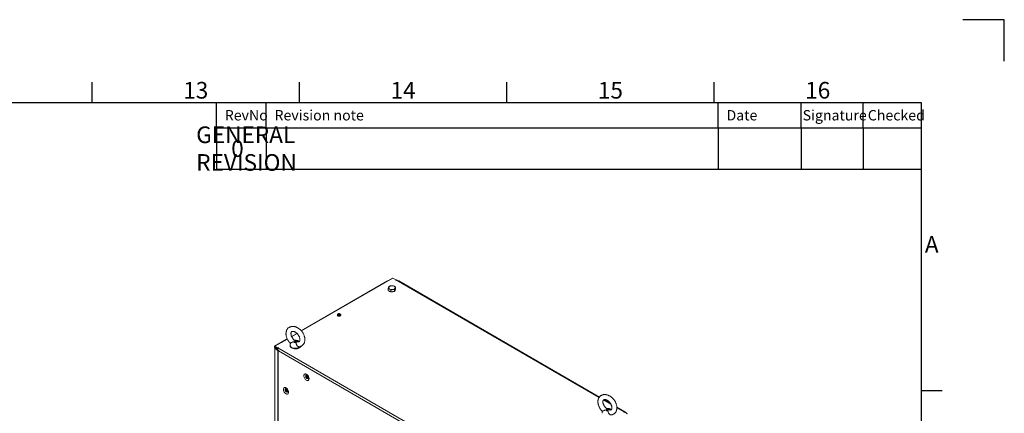
# Model space of a CAD drawing. Units: millimetres. Extents: x 63 to 8582, y 73 to 6127.
# Drawn here: x 6207 to 8582, y 5179 to 6127 of the extents above; entities that cross this region are included whole.
import ezdxf
from ezdxf.enums import TextEntityAlignment as Align

# ---------------------------------------------------------------- set-up
doc = ezdxf.new("R2010")
doc.units = ezdxf.units.MM
doc.header["$LTSCALE"] = 5
doc.layers.add('Dimensions', color=7, linetype='Continuous')
doc.layers.add('Title Block', color=7, linetype='Continuous')
doc.styles.add('ISO Proportional', font='ARIALN.TTF', dxfattribs={"width": 0.8})
doc.styles.get("Standard").update_dxf_attribs({"font": 'romans.shx', "width": 0.8})

# ---------------------------------------------------------------- blocks, each defined once
blk = doc.blocks.new('ISO A1 title block')
at = {"layer": 'Title Block'}
for p, q in [((840, 594), (830, 594)), ((840, 584), (840, 594)), ((620, 574), (620, 579)), ((670, 574), (670, 579)), ((720, 574), (720, 579)), ((770, 574), (770, 579)), ((820, 574), (20, 574)), ((650, 568), (650, 574)), ((662, 568), (662, 574)), ((771, 568), (771, 574)), ((791, 568), (791, 574)), ((806, 568), (806, 574)), ((820, 20), (820, 574)), ((650, 568), (820, 568)), ((820, 504.75), (825, 504.75))]:
    blk.add_line(p, q, dxfattribs=at)
at = {"layer": 'Title Block', "style": 'ISO Proportional'}
for s, p in [('13', (645, 576.5)), ('14', (695, 576.5)), ('15', (745, 576.5)), ('16', (795, 576.5)), ('A', (822.5, 539.38))]:
    blk.add_text(s, height=4, dxfattribs=at).set_placement(p, align=Align.MIDDLE)
for s, p in [('Revision note', (664, 571)), ('Signature', (791.36, 571)), ('Checked', (807.08, 571)), ('RevNo', (652, 571)), ('Date', (773, 571))]:
    blk.add_text(s, height=2.5, dxfattribs=at).set_placement(p, align=Align.MIDDLE_LEFT)
at = {"layer": 'Title Block', "style": 'ISO Proportional', "flags": 8}
for tag, p in [('FILENAME', (747, 43)), ('DATE', (772, 43)), ('SCALE', (802, 43)), ('EDITION', (787, 23)), ('SHEET', (802, 23))]:
    blk.add_attdef(tag, text='', height=2.5, dxfattribs=at).set_placement(p, align=Align.MIDDLE_LEFT)
blk.add_attdef('DRAWING_NUMBER', text='', height=3, dxfattribs=at).set_placement((755, 25), align=Align.MIDDLE)

msp = doc.modelspace()

# ---------------------------------------------------------------- linework, layer by layer
at = {"color": 7, "linetype": 'Continuous', "lineweight": 18}
for p, q in [((7106.3, 5504.9, -268.2), (6886.6, 5378, -268.2)), ((7094.5, 5498, -268.2), (6886.6, 5378, -268.2)), ((7094.5, 5498, -268.2), (7094.6, 5498.1, -268.2)), ((7114.4, 5500.7, -268.2), (7107.4, 5504.8, -268.2)), ((7113, 5499.9, -268.2), (7114.4, 5500.7, -268.2)), ((7113.1, 5499.8, -268.2), (7113, 5499.9, -268.2)), ((7113.1, 5499.8, -268.2), (7114.5, 5500.6, -268.2)), ((7114.4, 5500.7, -268.2), (7114.4, 5500.6, -268.2)), ((7114.4, 5500.6, -268.2), (7114.4, 5500.6, -268.2)), ((7605.3, 5218, -268.2), (7115.5, 5500.8, -268.2)), ((7118.8, 5498.9, -268.2), (7120.9, 5498, -268.2)), ((7605.7, 5218.5, -268.2), (7121.6, 5498.1, -268.2)), ((7096.3, 5475.3, -268.2), (7096.3, 5479.8, -268.2)), ((7099.5, 5473.4, -268.2), (7096.3, 5475.3, -268.2)), ((7102.8, 5471.5, -268.2), (7099.5, 5473.4, -268.2)), ((7102.8, 5471.5, -268.2), (7102.8, 5476.1, -268.2)), ((7107.3, 5472.2, -268.2), (7102.8, 5471.5, -268.2)), ((7111.7, 5472.9, -268.2), (7107.3, 5472.2, -268.2)), ((7111.7, 5472.9, -268.2), (7111.7, 5477.4, -268.2)), ((7112.9, 5475.5, -268.2), (7111.7, 5472.9, -268.2)), ((7114.1, 5478.1, -268.2), (7112.9, 5475.5, -268.2)), ((7114.1, 5478.1, -268.2), (7114.1, 5482.6, -268.2)), ((6973.6, 5416.8, -268.2), (6973.6, 5415.6, -268.2)), ((6976.5, 5418.9, -268.2), (6977.1, 5417.3, -268.2)), ((6978.6, 5418.9, -268.2), (6978.1, 5417.3, -268.2)), ((6981.6, 5415.6, -268.2), (6981.6, 5416.8, -268.2)), ((6875.8, 5371.8, -268.2), (6863.2, 5364.5, -268.2)), ((6875.9, 5371.8, -268.2), (6863.2, 5364.5, -268.2)), ((6852.8, 5358.5, -268.2), (6822.1, 5340.8, -268.2)), ((6852.8, 5358.5, -268.2), (6831.6, 5346.3, -268.2)), ((6859.6, 5343.4, -268.2), (6859.6, 5341.9, -268.2)), ((6871.5, 5353.7, -268.2), (6871.8, 5352.8, -268.2)), ((6873.7, 5349.4, -268.2), (6873.3, 5350.6, -268.2)), ((6876.4, 5351.6, -268.2), (6877.8, 5351.4, -268.2)), ((6822.9, 5337.4, -268.2), (6822.9, 5336.7, -268.2)), ((6822.9, 5336.7, -268.2), (6822.9, 3818, -268.2)), ((6822.9, 5324.4, -268.2), (6822.9, 3820, -268.2)), ((6823.1, 5340.7, -268.2), (6830.1, 5336.6, -268.2)), ((6823.1, 5339, -268.2), (6823.1, 5340.7, -268.2)), ((6823.1, 5339, -268.2), (6829.2, 5335.5, -268.2)), ((6823.1, 5338.9, -268.2), (6829.2, 5335.4, -268.2)), ((6823.1, 5338.9, -268.2), (6823.1, 5337.3, -268.2)), ((6823.1, 5337.3, -268.2), (6823.2, 5337.2, -268.2)), ((6824.1, 5336.7, -268.2), (6823.1, 5336.3, -268.2)), ((6823.1, 5336.3, -268.2), (6823.1, 3817.6, -268.2)), ((6830.4, 5330.3, -268.2), (6823.1, 5336.3, -268.2)), ((6831.4, 5330.7, -268.2), (6824.1, 5336.7, -268.2)), ((6824.1, 5336.7, -268.2), (6824.1, 5336.7, -268.2)), ((6824.2, 5336.7, -268.2), (6824.5, 5336.5, -268.2)), ((6831.5, 5330.8, -268.2), (6824.5, 5336.5, -268.2)), ((6829.2, 5333.1, -268.2), (6832.3, 5331.3, -268.2)), ((6831.6, 5337.4, -268.2), (6830.1, 5336.6, -268.2)), ((6830.1, 5336.6, -268.2), (6830.1, 5336.5, -268.2)), ((6831.6, 5337.4, -268.2), (6830.2, 5336.6, -268.2)), ((6830.2, 5336.6, -268.2), (7381.6, 5018.2, -268.2)), ((6830.4, 5330.3, -268.2), (6831.4, 5330.7, -268.2)), ((6830.4, 5330.3, -268.2), (6830.4, 3811.6, -268.2)), ((6830.6, 5330.2, -268.2), (6831.5, 5330.7, -268.2)), ((6830.6, 5330.2, -268.2), (6830.6, 3811.4, -268.2)), ((6831.3, 5329.8, -268.2), (6830.6, 5330.2, -268.2)), ((6831.3, 5329.8, -268.2), (6831.3, 5329.9, -268.2)), ((6831.3, 5328.2, -268.2), (6831.3, 5329.8, -268.2)), ((6831.3, 5328.1, -268.2), (6831.3, 5329.8, -268.2)), ((7377.1, 5014.7, -268.2), (6831.3, 5329.8, -268.2)), ((6831.3, 5328.1, -268.2), (6831.3, 5328.2, -268.2)), ((6831.3, 5328.2, -268.2), (6831.3, 5328.2, -268.2)), ((6831.4, 5330.7, -268.2), (6831.4, 5330.7, -268.2)), ((6831.5, 5330.7, -268.2), (6831.5, 5330.7, -268.2)), ((6831.6, 5330.6, -268.2), (6831.5, 5330.7, -268.2)), ((6831.6, 5337.4, -268.2), (6831.6, 5337.4, -268.2)), ((6831.6, 5337.4, -268.2), (6831.6, 5337.3, -268.2)), ((6832.3, 5331.3, -268.2), (6832.3, 5331.3, -268.2)), ((6861.1, 5338.4, -268.2), (6861.1, 5338.8, -268.2)), ((6861.9, 5338, -268.2), (6861.1, 5338.4, -268.2)), ((6870.1, 5334.5, -268.2), (6868.6, 5335.2, -268.2)), ((6870.1, 5334.9, -268.2), (6870.1, 5334.5, -268.2)), ((6899, 5270.7, -268.2), (6897.9, 5270, -268.2)), ((6897.9, 5265.8, -268.2), (6899.6, 5266.4, -268.2)), ((6899.2, 5264.3, -268.2), (6899.6, 5264.8, -268.2)), ((6900.2, 5271.4, -268.2), (6899.9, 5270.9, -268.2)), ((6901.4, 5270.2, -268.2), (6901.5, 5270.3, -268.2)), ((6901.7, 5270, -268.2), (6901.7, 5269.9, -268.2)), ((6901.9, 5263.1, -268.2), (6903, 5263.7, -268.2)), ((6903.7, 5266.5, -268.2), (6903.7, 5266.5, -268.2)), ((6903.9, 5266.1, -268.2), (6903.8, 5266.1, -268.2)), ((6848.1, 5234.5, -268.2), (6848.7, 5234.5, -268.2)), ((6849.5, 5238, -268.2), (6848.4, 5237.4, -268.2)), ((6848.7, 5232.6, -268.2), (6850.1, 5233.8, -268.2)), ((6852.1, 5237.4, -268.2), (6852.2, 5237.4, -268.2)), ((6852.3, 5237.3, -268.2), (6852.2, 5237.3, -268.2)), ((6852.4, 5230.5, -268.2), (6853.5, 5231.1, -268.2)), ((6854.2, 5233.8, -268.2), (6854.2, 5233.8, -268.2)), ((7632.8, 5202.1, -268.2), (7615.9, 5211.9, -268.2)), ((7631.9, 5203.4, -268.2), (7616.7, 5212.2, -268.2)), ((7623.8, 5189.6, -268.2), (7624.2, 5188.7, -268.2)), ((7626, 5185.3, -268.2), (7625.6, 5186.5, -268.2)), ((7628.8, 5187.5, -268.2), (7630.2, 5187.3, -268.2)), ((7667.3, 5183, -268.2), (7647.7, 5194.3, -268.2)), ((7666.9, 5182.4, -268.2), (7647.8, 5193.5, -268.2)), ((7664.5, 5181.5, -268.2), (7665.9, 5182.3, -268.2)), ((7664.5, 5181.5, -268.2), (7665.9, 5182.3, -268.2)), ((7664.5, 5181.5, -268.2), (7664.5, 5181.5, -268.2)), ((7673, 5178.2, -268.2), (7665.9, 5182.3, -268.2)), ((7667.6, 5182.4, -268.2), (7667.2, 5182.1, -268.2)), ((7667.3, 5181.6, -268.2), (7667.4, 5181.5, -268.2)), ((7668.3, 5182, -268.2), (7667.4, 5181.5, -268.2)), ((7667.4, 5181.5, -268.2), (7667.4, 5181.5, -268.2)), ((7667.4, 5181.4, -268.2), (7667.5, 5181.4, -268.2)), ((7668.5, 5181.9, -268.2), (7667.5, 5181.5, -268.2)), ((7667.5, 5181.5, -268.2), (7667.9, 5181.2, -268.2)), ((7667.5, 5181.5, -268.2), (7667.5, 5181.5, -268.2)), ((7667.6, 5182.4, -268.2), (7668.3, 5182, -268.2)), ((7667.6, 5182.3, -268.2), (7667.6, 5182.4, -268.2)), ((7668.5, 5181.9, -268.2), (7672.7, 5178.4, -268.2))]:
    msp.add_line(p, q, dxfattribs=at)
at = {"color": 8, "linetype": 'Continuous', "lineweight": 18}
for p, q in [((7107.4, 5504.8, -268.2), (6887, 5377.5, -268.2)), ((7605, 5217.5, -268.2), (7114.5, 5500.6, -268.2)), ((7120.9, 5498, -268.2), (7120.6, 5497.8, -268.2)), ((6876.3, 5371.4, -268.2), (6863.5, 5364, -268.2)), ((6853.1, 5358, -268.2), (6823.1, 5340.7, -268.2)), ((6823.2, 5339, -268.2), (6823.1, 5338.9, -268.2)), ((6824.2, 5336.7, -268.2), (6824.2, 5336.7, -268.2)), ((6831.7, 5330.9, -268.2), (6831.5, 5330.8, -268.2)), ((6831.5, 5330.7, -268.2), (6831.5, 5330.8, -268.2)), ((7633.4, 5201.1, -268.2), (7615.4, 5211.4, -268.2)), ((7665.9, 5182.3, -268.2), (7647.8, 5192.8, -268.2)), ((7665.9, 5182.3, -268.2), (7665.9, 5182.3, -268.2)), ((7667.2, 5182.2, -268.2), (7667.6, 5182.4, -268.2)), ((7667.4, 5181.5, -268.2), (7667.4, 5181.5, -268.2)), ((7667.4, 5181.5, -268.2), (7667.4, 5181.4, -268.2)), ((7667.4, 5181.4, -268.2), (7667.4, 5181.4, -268.2)), ((7667.5, 5181.5, -268.2), (7667.5, 5181.4, -268.2))]:
    msp.add_line(p, q, dxfattribs=at)
at = {"color": 7, "linetype": 'Continuous', "lineweight": 18, "elevation": -268.2, "flags": 128}
for points in [[(7106.3, 5504.9), (7106.8, 5504.9), (7107.4, 5504.8)], [(7114.5, 5500.6), (7115, 5500.8), (7115.5, 5500.8)], [(6974.7, 5413.9), (6975.7, 5413.5), (6976.8, 5413.3), (6978, 5413.3), (6979.2, 5413.5), (6980.2, 5413.8), (6981, 5414.4), (6981.4, 5415), (6981.6, 5415.6)], [(6831.7, 5346.3), (6831.6, 5346.3), (6831.5, 5346.2)], [(6873.7, 5349.4), (6872.8, 5349.3), (6871.9, 5349.4), (6871, 5349.5), (6870.3, 5349.8), (6869.6, 5350.1), (6869.1, 5350.6), (6868.8, 5351), (6868.7, 5351.5)], [(6873.3, 5350.6), (6872.8, 5350.6), (6872.3, 5350.6), (6871.8, 5350.6), (6871.4, 5350.8), (6871, 5351), (6870.7, 5351.2), (6870.6, 5351.5), (6870.6, 5351.8)], [(6871.5, 5353.7), (6872.4, 5353.8), (6873.2, 5353.8), (6874.1, 5353.6), (6874.9, 5353.4), (6875.5, 5353), (6876, 5352.6), (6876.3, 5352.1), (6876.4, 5351.6)], [(6871.8, 5352.8), (6872.3, 5352.8), (6872.8, 5352.8), (6873.3, 5352.8), (6873.8, 5352.6), (6874.1, 5352.4), (6874.4, 5352.2), (6874.5, 5351.9), (6874.6, 5351.6)], [(6823.1, 5340.7), (6822.5, 5340.9), (6822.1, 5340.8), (6821.8, 5340.4), (6821.7, 5339.8), (6821.8, 5339.1), (6822.1, 5338.4), (6822.5, 5337.8), (6823.1, 5337.3)], [(6823.1, 5339), (6823.1, 5339), (6823.1, 5339), (6823.1, 5339), (6823.1, 5339), (6823.1, 5339), (6823.1, 5339), (6823.1, 5339), (6823.1, 5338.9)], [(6829.2, 5333.1), (6829.2, 5333.1), (6828.9, 5333.5), (6828.8, 5334), (6828.9, 5334.7), (6829.2, 5335.5), (6829.7, 5336.1), (6830.2, 5336.6)], [(6832.1, 5331.2), (6830.7, 5332.1), (6830.3, 5332.4)], [(6885.3, 5340.5), (6885.3, 5340.4), (6884.7, 5339.1), (6883.6, 5338), (6882.3, 5336.9), (6880.7, 5336), (6878.8, 5335.3), (6876.7, 5334.8), (6874.6, 5334.5), (6872.3, 5334.4), (6870.1, 5334.5)], [(6899.1, 5273.3), (6897.9, 5273.9), (6896.7, 5274.2), (6895.6, 5274.1), (6894.6, 5273.7), (6893.9, 5273), (6893.3, 5272), (6893, 5270.8), (6892.9, 5269.4), (6893.1, 5267.8), (6893.6, 5266.2), (6894.2, 5264.6), (6895.1, 5263), (6896.1, 5261.6), (6897.3, 5260.4), (6898.5, 5259.4), (6899.8, 5258.6), (6901, 5258.2), (6902.2, 5258.1), (6903.2, 5258.3), (6904.1, 5258.9), (6904.7, 5259.7), (6905.2, 5260.9), (6905.4, 5262.2), (6905.3, 5263.7), (6905, 5265.3), (6904.4, 5266.9), (6903.7, 5268.5), (6902.7, 5270), (6901.6, 5271.3), (6900.4, 5272.5), (6899.1, 5273.3)], [(6901.3, 5262.9), (6901.3, 5262.9), (6902, 5263.2), (6902.5, 5263.7), (6902.7, 5264.5), (6902.7, 5265.5), (6902.5, 5266.6), (6902, 5267.6), (6901.3, 5268.6), (6900.5, 5269.4), (6899.7, 5270), (6898.9, 5270.2)], [(6900, 5270.9), (6899.2, 5270.8), (6899, 5270.7)], [(6903.6, 5264.4), (6904.2, 5264.4), (6904.2, 5264.4)], [(6849.6, 5240.7), (6850.9, 5239.8), (6852.1, 5238.7), (6853.2, 5237.3), (6854.2, 5235.8), (6854.9, 5234.2), (6855.5, 5232.6), (6855.8, 5231), (6855.9, 5229.5), (6855.7, 5228.2), (6855.2, 5227.1), (6854.6, 5226.2), (6853.7, 5225.7), (6852.7, 5225.4), (6851.5, 5225.5), (6850.3, 5226), (6849, 5226.7), (6847.8, 5227.7), (6846.6, 5228.9), (6845.6, 5230.4), (6844.7, 5231.9), (6844.1, 5233.5), (6843.6, 5235.1), (6843.4, 5236.7), (6843.5, 5238.1), (6843.8, 5239.3), (6844.4, 5240.3), (6845.1, 5241), (6846.1, 5241.4), (6847.2, 5241.5), (6848.4, 5241.2), (6849.6, 5240.7)], [(6850.4, 5238.2), (6850.5, 5238.5), (6850.7, 5238.7)], [(6854.7, 5231.7), (6854.3, 5231.7), (6854.1, 5231.7)], [(7626, 5185.3), (7625.1, 5185.2), (7624.2, 5185.3), (7623.4, 5185.4), (7622.6, 5185.7), (7622, 5186), (7621.5, 5186.5), (7621.2, 5186.9), (7621.1, 5187.4)], [(7625.6, 5186.5), (7625.2, 5186.5), (7624.7, 5186.5), (7624.2, 5186.5), (7623.7, 5186.7), (7623.4, 5186.9), (7623.1, 5187.1), (7623, 5187.4), (7622.9, 5187.7)], [(7623.8, 5189.6), (7624.7, 5189.7), (7625.6, 5189.7), (7626.5, 5189.5), (7627.2, 5189.3), (7627.9, 5188.9), (7628.4, 5188.5), (7628.7, 5188), (7628.8, 5187.5)], [(7624.2, 5188.7), (7624.7, 5188.8), (7625.2, 5188.8), (7625.7, 5188.7), (7626.1, 5188.5), (7626.5, 5188.3), (7626.7, 5188.1), (7626.9, 5187.8), (7626.9, 5187.5)], [(7667.3, 5181.5), (7667.2, 5182.1), (7666.9, 5182.4), (7666.4, 5182.5), (7665.9, 5182.3)], [(7667.6, 5182.4), (7667.5, 5182.8), (7667.3, 5183), (7667, 5183.1), (7666.7, 5182.9), (7666.4, 5182.7)]]:
    msp.add_lwpolyline(points, dxfattribs=at)
at = {"color": 8, "linetype": 'Continuous', "lineweight": 18, "elevation": -268.2, "flags": 128}
for points in [[(6974.8, 5415.5), (6975.8, 5415.1), (6977, 5414.9), (6978.2, 5414.9), (6979.3, 5415.1), (6980.3, 5415.5), (6981, 5416.1), (6981.4, 5416.7), (6981.4, 5417.4), (6981.3, 5417.6)], [(6883, 5339), (6881.6, 5338), (6879.9, 5337.3), (6878.1, 5336.6), (6876.1, 5336.2), (6874, 5336), (6871.8, 5335.9), (6869.7, 5336.1), (6867.6, 5336.5), (6865.7, 5337.1), (6864, 5337.8), (6862.5, 5338.7), (6861.3, 5339.7), (6860.4, 5340.8), (6859.8, 5342), (6859.6, 5343.3), (6859.6, 5343.4)], [(6884.1, 5340), (6884.1, 5340), (6883, 5339)], [(6901.2, 5263), (6901.5, 5263), (6902, 5263.5), (6902.4, 5264.2), (6902.4, 5265.1), (6902.2, 5266.2), (6901.8, 5267.3), (6901.2, 5268.3), (6900.4, 5269.1), (6899.5, 5269.7), (6898.7, 5270)], [(6851.2, 5236.1), (6850.4, 5236.8), (6849.5, 5237.2), (6848.8, 5237.3), (6848.1, 5237), (6847.9, 5236.8)], [(6851.5, 5236.3), (6850.6, 5237), (6850.2, 5237.3)], [(6851.6, 5230.3), (6851.7, 5230.3), (6852.3, 5230.6), (6852.7, 5231.2), (6852.9, 5232), (6852.9, 5233), (6852.5, 5234.1), (6852, 5235.2), (6851.2, 5236.1)]]:
    msp.add_lwpolyline(points, dxfattribs=at)
at = {"color": 7, "linetype": 'Continuous', "lineweight": 18}
for centre, radius, start, end in [((7103.6, 5479, -268.2), 7.3, 93.4341, 146.5583), ((7105.2, 5474.2, -268.2), 12.3, 62.6427, 99.7709), ((7121.3, 5497.3, -268.2), 0.825, 71.8714, 142.5121), ((7120.1, 5496, -268.2), 2.17, 66.0292, 67.9686), ((7100.8, 5481.8, -268.2), 3.52, 160.538, 249.2576), ((7103.4, 5479.1, -268.2), 7.25, 220.0347, 259.6023), ((7105.2, 5489.4, -268.2), 12.3, 242.6459, 279.7674), ((7105.2, 5483.9, -268.2), 12.4, 262.8597, 294.986), ((7106.8, 5484.6, -268.2), 7.3, 273.4339, 326.56), ((7109.6, 5481.8, -268.2), 3.52, 340.5386, 69.258), ((7110, 5476.3, -268.2), 3.19, 314.1015, 356.1014), ((6975.3, 5416.8, -268.2), 1.65, 144.8344, 243.3009), ((6975.5, 5415.7, -268.2), 1.96, 184.8249, 246.4939), ((6976.7, 5415.8, -268.2), 3.39, 93.9494, 149.6784), ((6978.4, 5414.7, -268.2), 4.53, 114.6674, 125.3272), ((6974.9, 5414.3, -268.2), 4.24, 66.8842, 78.0852), ((6981.4, 5411.3, -268.2), 8.17, 126.3805, 133.6118), ((6969.5, 5405.4, -268.2), 13.4, 58.2021, 61.8025), ((6977.6, 5412.8, -268.2), 6.5, 80.4891, 99.5105), ((6975.7, 5414.7, -268.2), 4.23, 66.8625, 78.0935), ((6982.2, 5410.9, -268.2), 8.17, 126.3762, 133.611), ((6976.9, 5418, -268.2), 0.348, 155.5864, 204.4094), ((6977.6, 5416.9, -268.2), 1.73, 81.6982, 98.3025), ((6977.6, 5419.2, -268.2), 1.73, 261.6982, 278.3025), ((6979.5, 5414.7, -268.2), 4.24, 101.9174, 113.1259), ((6973, 5410.9, -268.2), 8.17, 46.3871, 53.6195), ((6980.2, 5414.3, -268.2), 4.24, 101.9149, 113.1155), ((6978.2, 5418, -268.2), 0.348, 335.5864, 24.4094), ((6973.7, 5411.3, -268.2), 8.17, 46.3882, 53.619), ((6978.4, 5415.8, -268.2), 3.41, 31.017, 85.9502), ((6976.7, 5414.7, -268.2), 4.53, 54.6738, 65.3308), ((6985.6, 5405.5, -268.2), 13.4, 118.1934, 121.8012), ((6979.6, 5417, -268.2), 1.94, 300.0771, 354.6841), ((6823.5, 5336.7, -268.2), 0.526, 114.2108, 233.0992), ((6831.3, 5331.5, -268.2), 1.48, 230.7295, 240.2166), ((6833.1, 5329.8, -268.2), 1.77, 112.8917, 179.5368), ((6831.7, 5331.1, -268.2), 0.494, 230.7357, 240.213), ((6832.4, 5331.9, -268.2), 1.42, 230.6175, 237.0795), ((6864.8, 5342.1, -268.2), 5.2, 181.6947, 225.184), ((6871, 5349.5, -268.2), 14.6, 227.3426, 266.4041), ((6900.6, 5267.8, -268.2), 3.56, 153.1786, 204.9572), ((6903.4, 5268.6, -268.2), 6.5, 200.519, 219.4745), ((6898.6, 5268.8, -268.2), 1.43, 80.9701, 147.6916), ((6898.7, 5269.1, -268.2), 2.68, 245.1428, 257.639), ((6903.4, 5267.9, -268.2), 5.88, 191.39, 200.9142), ((6899, 5268.2, -268.2), 2.68, 245.1429, 257.6399), ((6906.2, 5335.2, -268.2), 67.7, 263.2357, 263.8114), ((6906.4, 5268.2, -268.2), 8.18, 181.9419, 189.8256), ((6898.7, 5266.5, -268.2), 0.491, 135.4605, 174.1799), ((6899.7, 5266.4, -268.2), 1.49, 213.887, 232.2299), ((6901.2, 5266.3, -268.2), 3.32, 213.104, 269.6838), ((6904.5, 5267.6, -268.2), 6.25, 202.6779, 212.1214), ((6907, 5268.1, -268.2), 8.18, 181.9416, 189.8273), ((6898.1, 5265.6, -268.2), 1.49, 33.9013, 52.2154), ((6900, 5267.7, -268.2), 3.41, 257.8014, 269.2451), ((6899.5, 5276.6, -268.2), 10.2, 268.6926, 273.8312), ((6899.1, 5265.5, -268.2), 0.491, 315.4528, 354.1876), ((6905.2, 5267.6, -268.2), 6.25, 202.6778, 212.1208), ((6899.8, 5275.6, -268.2), 10.2, 268.6917, 273.8302), ((6899.3, 5267.3, -268.2), 3.67, 45.7421, 79.0018), ((6913, 5269.6, -268.2), 13.1, 194.024, 198.2794), ((6901.2, 5265.7, -268.2), 2.66, 311.8203, 24.6846), ((6850.8, 5235.2, -268.2), 3.32, 150.2186, 206.8993), ((6853.9, 5235.9, -268.2), 6.5, 200.519, 219.4745), ((6849.3, 5235.9, -268.2), 1.71, 56.0744, 140.5619), ((6851.3, 5233.4, -268.2), 3.39, 150.7327, 162.2351), ((6853.6, 5237.4, -268.2), 6.24, 207.8757, 217.3196), ((6853.9, 5238, -268.2), 6.24, 207.8731, 217.3216), ((6850.1, 5233.8, -268.2), 1.49, 187.7964, 206.0963), ((6851.4, 5232.3, -268.2), 2.69, 162.3705, 174.8637), ((6853.2, 5236.3, -268.2), 5.87, 219.0831, 228.6126), ((6849.1, 5233.7, -268.2), 0.491, 65.8339, 104.55), ((6851.8, 5233.8, -268.2), 3.53, 214.938, 267.65), ((6858.2, 5229.3, -268.2), 10.2, 146.1816, 151.3047), ((6852, 5231.6, -268.2), 2.69, 162.3691, 174.8642), ((6850.3, 5235.5, -268.2), 2.69, 34.3435, 107.9843), ((6849.7, 5232.9, -268.2), 0.491, 245.8343, 284.5483), ((6859.5, 5243.7, -268.2), 13.1, 221.7184, 225.978), ((6855.1, 5238.7, -268.2), 8.19, 230.1735, 238.0511), ((6858.9, 5228.6, -268.2), 10.2, 146.1764, 151.3096), ((6848.6, 5232.8, -268.2), 1.49, 7.7824, 26.0955), ((6855.3, 5239.3, -268.2), 8.19, 230.1764, 238.0573), ((6906.6, 5207.8, -268.2), 60.8, 156.1635, 156.8044), ((6851.6, 5231.9, -268.2), 1.7, 277.3936, 7.934), ((6851.5, 5233.1, -268.2), 2.83, 314.2418, 22.8138), ((7666.5, 5180.4, -268.2), 1.39, 50.5719, 56.384), ((7667.2, 5181.1, -268.2), 0.494, 50.7501, 60.2217), ((7667.6, 5180.7, -268.2), 1.48, 50.7293, 60.2117)]:
    msp.add_arc(centre, radius, start, end, dxfattribs=at)
at = {"color": 8, "linetype": 'Continuous', "lineweight": 18}
for centre, radius, start, end in [((6975.4, 5417.1, -268.2), 1.68, 164.0083, 250.2272), ((6977.6, 5420.4, -268.2), 5.87, 238.6354, 301.1463), ((6899.6, 5269.7, -268.2), 2.12, 99.3251, 182.8302), ((6898.5, 5268.6, -268.2), 1.37, 80.8617, 143.4192), ((6902.5, 5264.7, -268.2), 2.08, 236.2629, 322.0647), ((6850.1, 5237, -268.2), 2.18, 100.6285, 181.2888), ((6847.2, 5232.1, -268.2), 6.03, 1.1299, 45.0896), ((6853, 5232, -268.2), 2.1, 236.7414, 321.0038)]:
    msp.add_arc(centre, radius, start, end, dxfattribs=at)
at = {"color": 7, "linetype": 'Continuous', "lineweight": 18}
for points, knots in [([(7103.1, 5486.3, -268.2), (7103, 5486.2, -268.2), (7102.2, 5486.1, -268.2), (7100.7, 5485.7, -268.2), (7099.4, 5485.2, -268.2), (7098.7, 5485, -268.2)], [0, 0, 0, 0, 0.070086, 0.530784, 1, 1, 1, 1]), ([(7107.6, 5486.4, -268.2), (7106.9, 5486.4, -268.2), (7105.4, 5486.5, -268.2), (7103.9, 5486.3, -268.2), (7103.1, 5486.3, -268.2)], [0, 0, 0, 0, 0.495462, 1, 1, 1, 1]), ([(7110.9, 5485.1, -268.2), (7110, 5485.5, -268.2), (7108.9, 5486, -268.2), (7107.8, 5486.3, -268.2), (7107.6, 5486.4, -268.2)], [0, 0, 0, 0, 0.811304, 1, 1, 1, 1]), ([(7097.5, 5483, -268.2), (7097.4, 5482.9, -268.2), (7097.2, 5482.5, -268.2), (7096.8, 5481.5, -268.2), (7096.5, 5480.4, -268.2), (7096.3, 5479.8, -268.2)], [0, 0, 0, 0, 0.07008, 0.530779, 1, 1, 1, 1]), ([(7096.3, 5479.8, -268.2), (7096.5, 5479.8, -268.2), (7097.5, 5479.5, -268.2), (7098.6, 5479, -268.2), (7099.5, 5478.5, -268.2)], [0, 0, 0, 0, 0.188696, 1, 1, 1, 1]), ([(7098.7, 5485, -268.2), (7098.5, 5484.7, -268.2), (7098.1, 5484.2, -268.2), (7097.7, 5483.4, -268.2), (7097.5, 5483, -268.2)], [0, 0, 0, 0, 0.495458, 1, 1, 1, 1]), ([(7099.5, 5478.5, -268.2), (7099.8, 5478.4, -268.2), (7100.9, 5477.7, -268.2), (7102, 5476.8, -268.2), (7102.8, 5476.1, -268.2)], [0, 0, 0, 0, 0.214382, 1, 1, 1, 1]), ([(7102.8, 5476.1, -268.2), (7103.5, 5476.3, -268.2), (7105, 5476.9, -268.2), (7106.5, 5477.2, -268.2), (7107.3, 5477.3, -268.2)], [0, 0, 0, 0, 0.495459, 1, 1, 1, 1]), ([(7107.3, 5477.3, -268.2), (7107.4, 5477.3, -268.2), (7108.2, 5477.5, -268.2), (7109.7, 5477.6, -268.2), (7111, 5477.5, -268.2), (7111.7, 5477.4, -268.2)], [0, 0, 0, 0, 0.0700851, 0.5307812, 1, 1, 1, 1]), ([(7114.1, 5482.6, -268.2), (7113.3, 5483.3, -268.2), (7112.2, 5484.3, -268.2), (7111.1, 5484.9, -268.2), (7110.9, 5485.1, -268.2)], [0, 0, 0, 0, 0.785619, 1, 1, 1, 1]), ([(7111.7, 5477.4, -268.2), (7111.9, 5478, -268.2), (7112.3, 5479.2, -268.2), (7112.7, 5480.1, -268.2), (7112.9, 5480.6, -268.2)], [0, 0, 0, 0, 0.495462, 1, 1, 1, 1]), ([(7112.9, 5480.6, -268.2), (7113, 5480.7, -268.2), (7113.2, 5481.1, -268.2), (7113.6, 5481.9, -268.2), (7113.9, 5482.3, -268.2), (7114.1, 5482.6, -268.2)], [0, 0, 0, 0, 0.070085, 0.530778, 1, 1, 1, 1]), ([(6976.6, 5418.2, -268.2), (6976.6, 5418.1, -268.2), (6976.6, 5417.7, -268.2), (6976.7, 5417.3, -268.2), (6976.7, 5416.9, -268.2)], [0, 0, 0, 0, 0.1671933, 1, 1, 1, 1]), ([(6976.7, 5416.9, -268.2), (6976.6, 5417.2, -268.2), (6976.6, 5417.5, -268.2), (6976.6, 5417.8, -268.2), (6976.6, 5417.9, -268.2)], [0, 0, 0, 0, 0.804151, 1, 1, 1, 1]), ([(6977.4, 5417.5, -268.2), (6977.4, 5417.8, -268.2), (6977.4, 5418.2, -268.2), (6977.3, 5418.5, -268.2), (6977.3, 5418.6, -268.2)], [0, 0, 0, 0, 0.810468, 1, 1, 1, 1]), ([(6977.8, 5418.6, -268.2), (6977.8, 5418.5, -268.2), (6977.8, 5418.2, -268.2), (6977.8, 5417.8, -268.2), (6977.7, 5417.5, -268.2)], [0, 0, 0, 0, 0.191626, 1, 1, 1, 1]), ([(6978.5, 5417.9, -268.2), (6978.5, 5417.8, -268.2), (6978.5, 5417.5, -268.2), (6978.5, 5417.2, -268.2), (6978.5, 5416.9, -268.2)], [0, 0, 0, 0, 0.206791, 1, 1, 1, 1]), ([(6874.9, 5386.6, -268.2), (6874.5, 5386.8, -268.2), (6873.1, 5387.3, -268.2), (6871, 5388, -268.2), (6868.4, 5388.5, -268.2), (6865.9, 5388.6, -268.2), (6863.4, 5388.4, -268.2), (6861.1, 5387.9, -268.2), (6859, 5387.1, -268.2), (6857, 5386.1, -268.2), (6855.2, 5384.7, -268.2), (6853.7, 5383.2, -268.2), (6852.4, 5381.4, -268.2), (6851.3, 5379.4, -268.2), (6850.5, 5377.3, -268.2), (6850, 5375.1, -268.2), (6849.7, 5372.6, -268.2), (6849.7, 5370.1, -268.2), (6849.9, 5367.5, -268.2), (6850.4, 5364.9, -268.2), (6851.2, 5362.2, -268.2), (6852.3, 5359.5, -268.2), (6853.5, 5356.9, -268.2), (6855, 5354.4, -268.2), (6856.7, 5352, -268.2), (6858.5, 5349.8, -268.2), (6859.9, 5348.5, -268.2), (6860.5, 5347.9, -268.2)], [0, 0, 0, 0, 0.02376, 0.066583, 0.109369, 0.151724, 0.193364, 0.234088, 0.273848, 0.312757, 0.351055, 0.389044, 0.426957, 0.465113, 0.503795, 0.543201, 0.583419, 0.624403, 0.665997, 0.707988, 0.750183, 0.792412, 0.834612, 0.876769, 0.918908, 0.961062, 1, 1, 1, 1]), ([(6870.8, 5354.8, -268.2), (6870.7, 5354.9, -268.2), (6870, 5355.4, -268.2), (6868.8, 5356.4, -268.2), (6867.4, 5358, -268.2), (6866, 5359.7, -268.2), (6864.8, 5361.5, -268.2), (6863.7, 5363.3, -268.2), (6862.9, 5365.2, -268.2), (6862.3, 5367, -268.2), (6861.9, 5368.8, -268.2), (6861.7, 5370.4, -268.2), (6861.7, 5371.8, -268.2), (6861.8, 5373.1, -268.2), (6862.1, 5374.1, -268.2), (6862.5, 5374.9, -268.2), (6863, 5375.5, -268.2), (6863.5, 5376, -268.2), (6864.2, 5376.3, -268.2), (6865.1, 5376.5, -268.2), (6866.1, 5376.6, -268.2), (6867.3, 5376.5, -268.2), (6868.7, 5376.2, -268.2), (6869.7, 5375.8, -268.2), (6870.2, 5375.6, -268.2)], [0, 0, 0, 0, 0.01018, 0.056271, 0.102584, 0.149023, 0.195484, 0.24182, 0.287919, 0.333692, 0.379088, 0.424124, 0.468941, 0.513813, 0.559252, 0.606331, 0.657091, 0.715639, 0.771045, 0.819097, 0.863913, 0.911538, 0.957489, 1, 1, 1, 1]), ([(6870.2, 5375.6, -268.2), (6870.5, 5375.5, -268.2), (6871.3, 5375.1, -268.2), (6872.6, 5374.4, -268.2), (6874.2, 5373.2, -268.2), (6875.8, 5371.9, -268.2), (6877.3, 5370.4, -268.2), (6878.7, 5368.8, -268.2), (6880, 5367, -268.2), (6881.1, 5365.1, -268.2), (6882, 5363.3, -268.2), (6882.7, 5361.4, -268.2), (6883.2, 5359.6, -268.2), (6883.4, 5358, -268.2), (6883.5, 5356.5, -268.2), (6883.4, 5355.2, -268.2), (6883.1, 5354.1, -268.2), (6882.7, 5353.2, -268.2), (6882.3, 5352.6, -268.2), (6881.8, 5352.1, -268.2), (6881.1, 5351.7, -268.2), (6880.3, 5351.4, -268.2), (6879.3, 5351.3, -268.2), (6878.5, 5351.3, -268.2), (6877.9, 5351.4, -268.2), (6877.8, 5351.5, -268.2)], [0, 0, 0, 0, 0.022412, 0.066713, 0.111292, 0.15615, 0.201245, 0.246495, 0.291799, 0.337028, 0.382056, 0.426791, 0.471169, 0.51518, 0.558917, 0.602624, 0.646669, 0.691915, 0.739981, 0.794062, 0.853145, 0.901312, 0.945677, 0.992882, 1, 1, 1, 1]), ([(6881.3, 5339.5, -268.2), (6881.7, 5339.6, -268.2), (6882.9, 5339.7, -268.2), (6884.8, 5340.2, -268.2), (6886.9, 5341.1, -268.2), (6888.8, 5342.3, -268.2), (6890.5, 5343.7, -268.2), (6891.9, 5345.4, -268.2), (6893.2, 5347.2, -268.2), (6894.1, 5349.2, -268.2), (6894.8, 5351.4, -268.2), (6895.3, 5353.8, -268.2), (6895.5, 5356.2, -268.2), (6895.4, 5358.8, -268.2), (6895.1, 5361.4, -268.2), (6894.4, 5364.1, -268.2), (6893.5, 5366.7, -268.2), (6892.4, 5369.4, -268.2), (6891.1, 5371.9, -268.2), (6889.5, 5374.4, -268.2), (6887.7, 5376.7, -268.2), (6885.8, 5379, -268.2), (6883.7, 5381, -268.2), (6881.4, 5382.8, -268.2), (6879.1, 5384.5, -268.2), (6876.9, 5385.7, -268.2), (6875.5, 5386.4, -268.2), (6874.9, 5386.6, -268.2)], [0, 0, 0, 0, 0.022211, 0.062995, 0.102831, 0.141888, 0.180439, 0.21877, 0.257145, 0.295882, 0.335237, 0.375373, 0.416327, 0.458007, 0.500224, 0.542764, 0.585437, 0.628112, 0.670745, 0.713342, 0.755931, 0.798555, 0.841249, 0.884059, 0.927027, 0.970177, 1, 1, 1, 1]), ([(6860.5, 5347.9, -268.2), (6860.4, 5347.5, -268.2), (6860, 5346.7, -268.2), (6859.6, 5345.2, -268.2), (6859.6, 5344, -268.2), (6859.6, 5343.5, -268.2)], [0, 0, 0, 0, 0.248719, 0.635266, 1, 1, 1, 1]), ([(6868.7, 5351.5, -268.2), (6867.7, 5351.4, -268.2), (6865.8, 5351, -268.2), (6863.4, 5349.8, -268.2), (6861.7, 5348.8, -268.2), (6860.7, 5348.1, -268.2), (6860.6, 5348, -268.2), (6860.5, 5347.9, -268.2)], [0, 0, 0, 0, 0.240101, 0.480785, 0.66448, 0.848704, 1, 1, 1, 1]), ([(6870.6, 5351.8, -268.2), (6870.1, 5351.7, -268.2), (6869.5, 5351.6, -268.2), (6868.8, 5351.6, -268.2), (6868.7, 5351.5, -268.2)], [0, 0, 0, 0, 0.765446, 1, 1, 1, 1]), ([(6881.5, 5352, -268.2), (6881.2, 5352.3, -268.2), (6880.4, 5352.9, -268.2), (6879, 5353.7, -268.2), (6877.3, 5354.4, -268.2), (6875.5, 5354.9, -268.2), (6873.5, 5355.2, -268.2), (6871.9, 5355.2, -268.2), (6870.9, 5355, -268.2), (6870.5, 5355, -268.2)], [0, 0, 0, 0, 0.111075, 0.260891, 0.415574, 0.576559, 0.743931, 0.916786, 1, 1, 1, 1]), ([(6872.6, 5351.7, -268.2), (6872.6, 5351.7, -268.2), (6871.9, 5351.7, -268.2), (6871.2, 5351.8, -268.2), (6870.6, 5351.8, -268.2)], [0, 0, 0, 0, 0.012247, 1, 1, 1, 1]), ([(6870.7, 5354.7, -268.2), (6870.8, 5354.7, -268.2), (6871.1, 5354.6, -268.2), (6871.3, 5354, -268.2), (6871.5, 5353.7, -268.2)], [0, 0, 0, 0, 0.337603, 1, 1, 1, 1]), ([(6871.8, 5352.8, -268.2), (6872.1, 5352.4, -268.2), (6872.3, 5352.1, -268.2), (6872.6, 5351.7, -268.2), (6872.6, 5351.7, -268.2)], [0, 0, 0, 0, 0.987753, 1, 1, 1, 1]), ([(6873.3, 5350.6, -268.2), (6873.1, 5351, -268.2), (6872.8, 5351.3, -268.2), (6872.6, 5351.7, -268.2), (6872.6, 5351.7, -268.2)], [0, 0, 0, 0, 0.987752, 1, 1, 1, 1]), ([(6872.6, 5351.7, -268.2), (6872.6, 5351.7, -268.2), (6873.2, 5351.7, -268.2), (6873.9, 5351.6, -268.2), (6874.6, 5351.6, -268.2)], [0, 0, 0, 0, 0.012247, 1, 1, 1, 1]), ([(6881.3, 5339.5, -268.2), (6881.2, 5339.5, -268.2), (6880.6, 5339.3, -268.2), (6879.4, 5339.7, -268.2), (6877.9, 5340.6, -268.2), (6876.6, 5342, -268.2), (6875.5, 5343.9, -268.2), (6874.6, 5345.9, -268.2), (6874.2, 5347.9, -268.2), (6873.8, 5348.9, -268.2), (6873.7, 5349.4, -268.2)], [0, 0, 0, 0, 0.030039, 0.160224, 0.290566, 0.422004, 0.556963, 0.700138, 0.860047, 1, 1, 1, 1]), ([(6874.6, 5351.6, -268.2), (6875, 5351.6, -268.2), (6875.7, 5351.7, -268.2), (6876.3, 5351.6, -268.2), (6876.4, 5351.6, -268.2)], [0, 0, 0, 0, 0.765446, 1, 1, 1, 1]), ([(6899.2, 5271.8, -268.2), (6899.2, 5271.8, -268.2), (6899.2, 5271.8, -268.2), (6899.6, 5271.7, -268.2), (6900, 5271.5, -268.2), (6900.4, 5271.2, -268.2), (6901, 5270.7, -268.2), (6901.8, 5269.9, -268.2), (6902.5, 5269, -268.2), (6903.2, 5267.9, -268.2), (6903.7, 5266.7, -268.2), (6904, 5265.6, -268.2), (6904.2, 5264.6, -268.2), (6904.2, 5263.9, -268.2), (6904.1, 5263.4, -268.2), (6904, 5263.3, -268.2), (6904.1, 5263.3, -268.2), (6904.1, 5263.3, -268.2)], [0, 0, 0, 0, 0.061204, 0.135109, 0.180103, 0.21995, 0.294841, 0.37206, 0.451661, 0.532717, 0.61414, 0.694533, 0.772947, 0.849023, 0.923575, 0.999407, 1, 1, 1, 1]), ([(6898.9, 5266.9, -268.2), (6898.7, 5266.8, -268.2), (6898.5, 5266.7, -268.2), (6898.2, 5266.5, -268.2), (6898.2, 5266.5, -268.2)], [0, 0, 0, 0, 0.740979, 1, 1, 1, 1]), ([(6898.3, 5266.8, -268.2), (6898.4, 5266.8, -268.2), (6898.6, 5266.9, -268.2), (6898.7, 5267, -268.2), (6898.9, 5267.1, -268.2)], [0, 0, 0, 0, 0.333106, 1, 1, 1, 1]), ([(6898.4, 5265.6, -268.2), (6898.5, 5265.6, -268.2), (6899, 5265.9, -268.2), (6899.6, 5266.2, -268.2), (6900.1, 5266.5, -268.2), (6900.2, 5266.5, -268.2)], [0, 0, 0, 0, 0.113377, 0.930018, 1, 1, 1, 1]), ([(6900.3, 5266.3, -268.2), (6900.3, 5266.3, -268.2), (6899.8, 5266, -268.2), (6899.3, 5265.6, -268.2), (6898.8, 5265.3, -268.2), (6898.8, 5265.2, -268.2)], [0, 0, 0, 0, 0.069983, 0.886624, 1, 1, 1, 1]), ([(6900.3, 5265.9, -268.2), (6900.1, 5265.8, -268.2), (6899.9, 5265.6, -268.2), (6899.6, 5265.5, -268.2), (6899.6, 5265.4, -268.2)], [0, 0, 0, 0, 0.767627, 1, 1, 1, 1]), ([(6848.7, 5233.6, -268.2), (6848.7, 5233.6, -268.2), (6849.3, 5233.9, -268.2), (6849.8, 5234.1, -268.2), (6850.3, 5234.4, -268.2), (6850.4, 5234.4, -268.2)], [0, 0, 0, 0, 0.113376, 0.930017, 1, 1, 1, 1]), ([(6850.5, 5234.2, -268.2), (6850.4, 5234.2, -268.2), (6849.9, 5233.8, -268.2), (6849.4, 5233.5, -268.2), (6848.9, 5233.2, -268.2), (6848.8, 5233.1, -268.2)], [0, 0, 0, 0, 0.069975, 0.88662, 1, 1, 1, 1]), ([(6849.3, 5234.2, -268.2), (6849.3, 5234.2, -268.2), (6849.6, 5234.4, -268.2), (6849.8, 5234.5, -268.2), (6850, 5234.6, -268.2)], [0, 0, 0, 0, 0.232521, 1, 1, 1, 1]), ([(6849.5, 5232.4, -268.2), (6849.5, 5232.5, -268.2), (6849.8, 5232.6, -268.2), (6850, 5232.8, -268.2), (6850.2, 5232.9, -268.2)], [0, 0, 0, 0, 0.246092, 1, 1, 1, 1]), ([(6849.7, 5239.1, -268.2), (6849.7, 5239.1, -268.2), (6849.7, 5239.1, -268.2), (6850.1, 5239, -268.2), (6850.5, 5238.8, -268.2), (6850.9, 5238.6, -268.2), (6851.5, 5238.1, -268.2), (6852.3, 5237.3, -268.2), (6853, 5236.3, -268.2), (6853.7, 5235.2, -268.2), (6854.2, 5234.1, -268.2), (6854.5, 5232.9, -268.2), (6854.7, 5232, -268.2), (6854.7, 5231.2, -268.2), (6854.6, 5230.8, -268.2), (6854.6, 5230.6, -268.2), (6854.6, 5230.7, -268.2), (6854.6, 5230.7, -268.2)], [0, 0, 0, 0, 0.061201, 0.135108, 0.180102, 0.219947, 0.294841, 0.37206, 0.451662, 0.532718, 0.614142, 0.694528, 0.77295, 0.849027, 0.923572, 0.99941, 1, 1, 1, 1]), ([(6850.4, 5232.8, -268.2), (6850.2, 5232.7, -268.2), (6850.1, 5232.6, -268.2), (6849.9, 5232.4, -268.2), (6849.8, 5232.4, -268.2)], [0, 0, 0, 0, 0.707043, 1, 1, 1, 1]), ([(7627.3, 5222.5, -268.2), (7626.8, 5222.7, -268.2), (7625.5, 5223.2, -268.2), (7623.3, 5223.9, -268.2), (7620.8, 5224.4, -268.2), (7618.2, 5224.5, -268.2), (7615.8, 5224.3, -268.2), (7613.5, 5223.8, -268.2), (7611.3, 5223, -268.2), (7609.4, 5222, -268.2), (7607.6, 5220.6, -268.2), (7606.1, 5219.1, -268.2), (7604.8, 5217.3, -268.2), (7603.7, 5215.3, -268.2), (7602.9, 5213.2, -268.2), (7602.3, 5211, -268.2), (7602, 5208.5, -268.2), (7602, 5206, -268.2), (7602.3, 5203.4, -268.2), (7602.8, 5200.8, -268.2), (7603.6, 5198.1, -268.2), (7604.6, 5195.4, -268.2), (7605.9, 5192.8, -268.2), (7607.4, 5190.3, -268.2), (7609.1, 5187.9, -268.2), (7610.9, 5185.7, -268.2), (7612.2, 5184.4, -268.2), (7612.9, 5183.8, -268.2)], [0, 0, 0, 0, 0.0237602, 0.0665825, 0.1093687, 0.1517241, 0.1933644, 0.234088, 0.2738479, 0.3127584, 0.3510552, 0.3890438, 0.4269586, 0.4651148, 0.5037944, 0.5432013, 0.5834189, 0.6244031, 0.6659968, 0.7079896, 0.7501829, 0.7924123, 0.834612, 0.8767704, 0.9189077, 0.9610622, 1, 1, 1, 1]), ([(7623.1, 5190.7, -268.2), (7623, 5190.8, -268.2), (7622.4, 5191.3, -268.2), (7621.2, 5192.4, -268.2), (7619.7, 5193.9, -268.2), (7618.3, 5195.6, -268.2), (7617.1, 5197.4, -268.2), (7616.1, 5199.3, -268.2), (7615.3, 5201.1, -268.2), (7614.6, 5202.9, -268.2), (7614.2, 5204.7, -268.2), (7614, 5206.3, -268.2), (7614, 5207.7, -268.2), (7614.2, 5209, -268.2), (7614.5, 5210, -268.2), (7614.9, 5210.8, -268.2), (7615.4, 5211.4, -268.2), (7615.9, 5211.9, -268.2), (7616.6, 5212.2, -268.2), (7617.4, 5212.4, -268.2), (7618.5, 5212.5, -268.2), (7619.7, 5212.4, -268.2), (7621.1, 5212.1, -268.2), (7622.1, 5211.7, -268.2), (7622.6, 5211.5, -268.2)], [0, 0, 0, 0, 0.010179, 0.056271, 0.102583, 0.149023, 0.195482, 0.241818, 0.287917, 0.333693, 0.379089, 0.424124, 0.468939, 0.513813, 0.559252, 0.606332, 0.657092, 0.715637, 0.771045, 0.819098, 0.863912, 0.911539, 0.957489, 1, 1, 1, 1]), ([(7622.6, 5211.5, -268.2), (7622.8, 5211.4, -268.2), (7623.6, 5211, -268.2), (7625, 5210.3, -268.2), (7626.6, 5209.1, -268.2), (7628.2, 5207.8, -268.2), (7629.7, 5206.3, -268.2), (7631.1, 5204.7, -268.2), (7632.4, 5202.9, -268.2), (7633.4, 5201, -268.2), (7634.3, 5199.2, -268.2), (7635, 5197.3, -268.2), (7635.5, 5195.6, -268.2), (7635.8, 5193.9, -268.2), (7635.8, 5192.4, -268.2), (7635.7, 5191.1, -268.2), (7635.5, 5190, -268.2), (7635.1, 5189.1, -268.2), (7634.6, 5188.5, -268.2), (7634.1, 5188, -268.2), (7633.5, 5187.6, -268.2), (7632.7, 5187.3, -268.2), (7631.7, 5187.2, -268.2), (7630.8, 5187.2, -268.2), (7630.3, 5187.4, -268.2), (7630.2, 5187.4, -268.2)], [0, 0, 0, 0, 0.022411, 0.066713, 0.111292, 0.156149, 0.201244, 0.246494, 0.291798, 0.337027, 0.382055, 0.426791, 0.471168, 0.515181, 0.558919, 0.602626, 0.646671, 0.691916, 0.73998, 0.794062, 0.853145, 0.901311, 0.945677, 0.992882, 1, 1, 1, 1]), ([(7633.7, 5175.4, -268.2), (7634.1, 5175.5, -268.2), (7635.3, 5175.6, -268.2), (7637.2, 5176.2, -268.2), (7639.3, 5177.1, -268.2), (7641.2, 5178.2, -268.2), (7642.9, 5179.7, -268.2), (7644.3, 5181.3, -268.2), (7645.5, 5183.1, -268.2), (7646.5, 5185.2, -268.2), (7647.2, 5187.3, -268.2), (7647.7, 5189.7, -268.2), (7647.8, 5192.1, -268.2), (7647.8, 5194.7, -268.2), (7647.4, 5197.3, -268.2), (7646.8, 5200, -268.2), (7645.9, 5202.6, -268.2), (7644.8, 5205.3, -268.2), (7643.4, 5207.8, -268.2), (7641.8, 5210.3, -268.2), (7640.1, 5212.7, -268.2), (7638.1, 5214.9, -268.2), (7636, 5216.9, -268.2), (7633.8, 5218.7, -268.2), (7631.4, 5220.4, -268.2), (7629.3, 5221.6, -268.2), (7627.9, 5222.3, -268.2), (7627.3, 5222.5, -268.2)], [0, 0, 0, 0, 0.022211, 0.062994, 0.102831, 0.141888, 0.180437, 0.21877, 0.257145, 0.29588, 0.335235, 0.375372, 0.416327, 0.458006, 0.500224, 0.542764, 0.585438, 0.628112, 0.670745, 0.713342, 0.755931, 0.798555, 0.841249, 0.884059, 0.927027, 0.970177, 1, 1, 1, 1]), ([(7612.9, 5183.8, -268.2), (7612.7, 5183.4, -268.2), (7612.3, 5182.6, -268.2), (7612, 5181.1, -268.2), (7612, 5179.9, -268.2), (7611.9, 5179.4, -268.2)], [0, 0, 0, 0, 0.248739, 0.635266, 1, 1, 1, 1]), ([(7621.1, 5187.4, -268.2), (7620.1, 5187.3, -268.2), (7618.1, 5186.9, -268.2), (7615.7, 5185.7, -268.2), (7614, 5184.7, -268.2), (7613, 5184, -268.2), (7612.9, 5183.9, -268.2), (7612.9, 5183.8, -268.2)], [0, 0, 0, 0, 0.240101, 0.48078, 0.664481, 0.848698, 1, 1, 1, 1]), ([(7622.9, 5187.7, -268.2), (7622.5, 5187.6, -268.2), (7621.8, 5187.5, -268.2), (7621.2, 5187.5, -268.2), (7621.1, 5187.4, -268.2)], [0, 0, 0, 0, 0.765446, 1, 1, 1, 1]), ([(7633.9, 5187.9, -268.2), (7633.5, 5188.2, -268.2), (7632.8, 5188.8, -268.2), (7631.4, 5189.6, -268.2), (7629.7, 5190.3, -268.2), (7627.9, 5190.8, -268.2), (7625.9, 5191.1, -268.2), (7624.2, 5191.1, -268.2), (7623.2, 5190.9, -268.2), (7622.9, 5190.9, -268.2)], [0, 0, 0, 0, 0.107796, 0.258168, 0.413423, 0.574999, 0.742988, 0.916479, 1, 1, 1, 1]), ([(7624.9, 5187.6, -268.2), (7624.9, 5187.6, -268.2), (7624.2, 5187.6, -268.2), (7623.6, 5187.7, -268.2), (7622.9, 5187.7, -268.2)], [0, 0, 0, 0, 0.012255, 1, 1, 1, 1]), ([(7623.1, 5190.6, -268.2), (7623.2, 5190.6, -268.2), (7623.4, 5190.5, -268.2), (7623.7, 5190, -268.2), (7623.8, 5189.6, -268.2)], [0, 0, 0, 0, 0.337607, 1, 1, 1, 1]), ([(7624.2, 5188.7, -268.2), (7624.4, 5188.3, -268.2), (7624.7, 5188, -268.2), (7624.9, 5187.6, -268.2), (7624.9, 5187.6, -268.2)], [0, 0, 0, 0, 0.987757, 1, 1, 1, 1]), ([(7625.6, 5186.5, -268.2), (7625.4, 5186.9, -268.2), (7625.2, 5187.2, -268.2), (7624.9, 5187.6, -268.2), (7624.9, 5187.6, -268.2)], [0, 0, 0, 0, 0.987751, 1, 1, 1, 1]), ([(7624.9, 5187.6, -268.2), (7624.9, 5187.6, -268.2), (7625.6, 5187.6, -268.2), (7626.3, 5187.5, -268.2), (7626.9, 5187.5, -268.2)], [0, 0, 0, 0, 0.012251, 1, 1, 1, 1]), ([(7633.7, 5175.4, -268.2), (7633.6, 5175.4, -268.2), (7633, 5175.2, -268.2), (7631.8, 5175.6, -268.2), (7630.3, 5176.5, -268.2), (7628.9, 5177.9, -268.2), (7627.8, 5179.8, -268.2), (7627, 5181.8, -268.2), (7626.5, 5183.8, -268.2), (7626.2, 5184.8, -268.2), (7626, 5185.3, -268.2)], [0, 0, 0, 0, 0.030038, 0.160227, 0.290568, 0.422006, 0.556958, 0.700134, 0.860046, 1, 1, 1, 1]), ([(7626.9, 5187.5, -268.2), (7627.4, 5187.5, -268.2), (7628, 5187.6, -268.2), (7628.6, 5187.5, -268.2), (7628.8, 5187.5, -268.2)], [0, 0, 0, 0, 0.765437, 1, 1, 1, 1])]:
    msp.add_open_spline(points, degree=3, knots=knots, dxfattribs=at)
at = {"layer": 'Dimensions'}
for p, q in [((6682.1, 5866.9), (6682.1, 5766.9)), ((6802.1, 5866.9), (6802.1, 5766.9)), ((7892.1, 5866.9), (7892.1, 5766.9)), ((8092.1, 5866.9), (8092.1, 5766.9)), ((8242.1, 5866.9), (8242.1, 5766.9)), ((6682.1, 5766.9), (8382.1, 5766.9))]:
    msp.add_line(p, q, dxfattribs=at)

# ---------------------------------------------------------------- block references
at = {"layer": 'Title Block', "xscale": 10, "yscale": 10, "zscale": 10}
msp.add_blockref('ISO A1 title block', (182.1, 186.9), dxfattribs=at)

# ---------------------------------------------------------------- texts
at = {"layer": 'Dimensions', "char_height": 40, "attachment_point": 5}
for s, insert in [('\\pxql;GENERAL REVISION', (6832.6, 5816.6)), ('\\pxql;0', (6729.8, 5816.6))]:
    msp.add_mtext(s, dxfattribs=dict(at, insert=insert))

doc.saveas('drawing.dxf')
